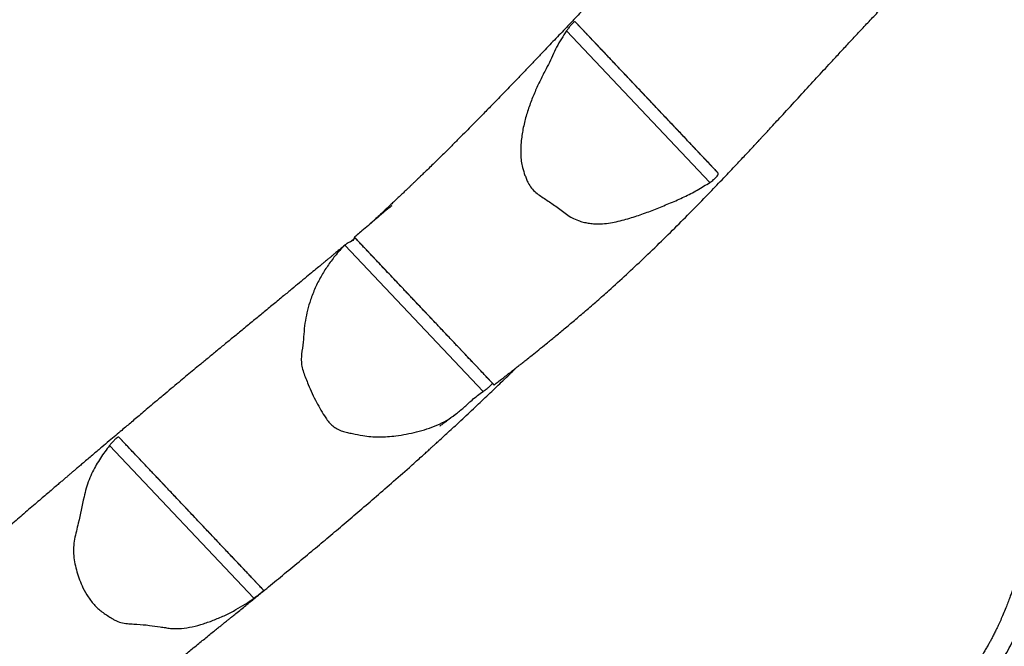
# Model space of a CAD drawing. Units: inches. Extents: x 6234 to 7936, y -15 to 1135.
# Drawn here: x 6803 to 6882, y 605 to 656 of the extents above; entities that cross this region are included whole.
import ezdxf

# ---------------------------------------------------------------- set-up
doc = ezdxf.new("R2010")
doc.units = ezdxf.units.IN
doc.header["$MEASUREMENT"] = 0
doc.layers.add('VP-DIM', color=7, linetype='Continuous')
doc.layers.add('VP-EQ', color=7, linetype='Continuous', true_color=0x8a3492)
doc.styles.get("Standard").update_dxf_attribs({"font": 'arial.ttf'})
doc.dimstyles.get("Standard").update_dxf_attribs({"dimtxt": 14, "dimasz": 20, "dimexe": 20, "dimexo": 50, "dimgap": 20, "dimtad": 0, "dimdec": 0, "dimzin": 0, "dimdsep": 46, "dimtxsty": 'Standard', "dimcen": -0.09, "dimadec": 0, "dimazin": 0, "dimtfac": 1, "dimtdec": 4, "dimtofl": 0, "dimtmove": 0, "dimatfit": 3, "dimfxl": 70, "dimfxlon": 1, "dimtolj": 1, "dimtzin": 0, "dimarcsym": 0})

# ---------------------------------------------------------------- blocks, each defined once
blk = doc.blocks.new('*D78')
at = {"layer": 'Defpoints', "color": 0}
for p in [(7544.118, 1040.853), (6786.428, 595.944), (7544.118, 410.705)]:
    blk.add_point(p, dxfattribs=at)
at = {"layer": 'VP-DIM', "color": 0, "lineweight": -2}
for p, q in [((6786.428, 970.853), (6786.428, 1060.853)), ((7544.118, 970.853), (7544.118, 1060.853)), ((6806.428, 1040.853), (7129.908, 1040.853)), ((7524.118, 1040.853), (7200.638, 1040.853))]:
    blk.add_line(p, q, dxfattribs=at)
at = {"layer": 'VP-DIM', "color": 0}
for points in [[(6806.428, 1044.186), (6806.428, 1037.52), (6786.428, 1040.853)], [(7524.118, 1037.52), (7524.118, 1044.186), (7544.118, 1040.853)]]:
    blk.add_solid(points, dxfattribs=at)
at = {"layer": 'VP-DIM', "color": 0, "insert": (7165.273, 1040.853), "char_height": 14, "attachment_point": 5}
blk.add_mtext('\\A1;780', dxfattribs=at)
blk = doc.blocks.new('*D95')
at = {"layer": 'Defpoints', "color": 0}
for p in [(7705.08, 1115.386), (6625.495, 608.539), (7705.08, 407.004)]:
    blk.add_point(p, dxfattribs=at)
at = {"layer": 'VP-DIM', "color": 0, "lineweight": -2}
for p, q in [((6625.495, 1045.386), (6625.495, 1135.386)), ((7705.08, 1045.386), (7705.08, 1135.386)), ((6645.495, 1115.386), (7125.093, 1115.386)), ((7685.08, 1115.386), (7205.483, 1115.386))]:
    blk.add_line(p, q, dxfattribs=at)
at = {"layer": 'VP-DIM', "color": 0}
for points in [[(6645.495, 1118.719), (6645.495, 1112.052), (6625.495, 1115.386)], [(7685.08, 1112.052), (7685.08, 1118.719), (7705.08, 1115.386)]]:
    blk.add_solid(points, dxfattribs=at)
at = {"layer": 'VP-DIM', "color": 0, "insert": (7165.288, 1115.386), "char_height": 14, "attachment_point": 5}
blk.add_mtext('\\A1;1080', dxfattribs=at)
blk = doc.blocks.new('RB1319_ok')
at = {"color": 7, "linetype": 'Continuous', "lineweight": 25}
for p, q in [((436.059, 565.56), (423.954, 554.104)), ((436.835, 564.917), (424.676, 553.409)), ((452.941, 547.455), (441.231, 536.372)), ((453.606, 546.707), (441.875, 535.604)), ((469.545, 529.087), (457.279, 517.478)), ((470.183, 528.313), (457.933, 516.719))]:
    blk.add_line(p, q, dxfattribs=at)
for points, knots in [([(476.669, 587.407), (476.664, 587.41), (476.609, 587.451), (476.451, 587.562), (476.184, 587.746), (475.842, 587.972), (475.467, 588.21), (474.967, 588.512), (474.356, 588.858), (473.642, 589.229), (472.918, 589.578), (472.31, 589.848), (471.815, 590.055), (471.448, 590.203), (471.073, 590.348), (470.706, 590.485), (470.367, 590.607), (470.072, 590.71), (469.82, 590.795), (469.606, 590.866), (469.37, 590.943), (469.073, 591.038), (468.681, 591.159), (468.221, 591.295), (467.72, 591.438), (466.95, 591.648), (465.944, 591.904), (464.705, 592.193), (463.494, 592.459), (462.297, 592.709), (461.108, 592.952), (459.924, 593.192), (458.738, 593.436), (457.568, 593.687), (456.405, 593.951), (455.239, 594.236), (454.335, 594.477), (453.7, 594.66), (453.353, 594.762), (453.032, 594.86), (452.747, 594.95), (452.5, 595.03), (452.289, 595.1), (452.088, 595.167), (451.862, 595.245), (451.581, 595.344), (451.239, 595.47), (450.858, 595.615), (450.397, 595.798), (449.896, 596.009), (449.421, 596.223), (449.036, 596.405), (448.709, 596.566), (448.368, 596.741), (447.996, 596.942), (447.459, 597.245), (446.808, 597.644), (446.114, 598.118), (445.515, 598.566), (444.962, 599.016), (444.405, 599.508), (443.845, 600.052), (443.359, 600.569), (442.939, 601.053), (442.574, 601.503), (442.202, 601.994), (441.837, 602.516), (441.562, 602.931), (441.416, 603.174), (441.382, 603.231)], [0, 0, 0, 0, 0.000372, 0.004995, 0.014004, 0.023984, 0.034936, 0.046558, 0.066975, 0.08687, 0.106483, 0.127182, 0.136878, 0.146839, 0.157063, 0.167283, 0.176434, 0.184272, 0.190968, 0.196518, 0.201377, 0.209804, 0.220194, 0.23255, 0.246254, 0.259805, 0.293181, 0.325185, 0.356601, 0.387617, 0.418398, 0.449186, 0.480002, 0.511163, 0.541133, 0.571877, 0.603909, 0.613585, 0.623219, 0.631966, 0.639698, 0.646419, 0.652135, 0.657061, 0.662865, 0.670826, 0.680323, 0.69134, 0.702664, 0.719086, 0.733848, 0.743386, 0.752387, 0.762306, 0.773331, 0.785454, 0.810372, 0.832711, 0.850304, 0.867588, 0.886668, 0.905965, 0.925174, 0.938176, 0.951844, 0.966188, 0.981173, 0.995602, 1, 1, 1, 1]), ([(439.955, 602.497), (440.001, 602.421), (440.137, 602.194), (440.365, 601.842), (440.628, 601.452), (440.869, 601.11), (441.088, 600.815), (441.289, 600.552), (441.49, 600.299), (441.705, 600.037), (441.946, 599.755), (442.212, 599.456), (442.509, 599.137), (442.827, 598.812), (443.141, 598.506), (443.428, 598.239), (443.676, 598.018), (443.886, 597.836), (444.066, 597.685), (444.245, 597.537), (444.451, 597.372), (444.703, 597.177), (445.002, 596.953), (445.339, 596.712), (445.687, 596.473), (446.038, 596.244), (446.373, 596.035), (446.688, 595.846), (446.969, 595.683), (447.245, 595.529), (447.541, 595.368), (447.871, 595.197), (448.234, 595.015), (448.63, 594.826), (449.052, 594.633), (449.478, 594.448), (449.913, 594.267), (450.336, 594.1), (450.739, 593.947), (451.096, 593.817), (451.434, 593.699), (451.82, 593.567), (452.274, 593.419), (452.801, 593.256), (453.381, 593.084), (454.016, 592.907), (454.691, 592.727), (455.375, 592.555), (456.047, 592.394), (456.947, 592.186), (458.078, 591.94), (459.444, 591.656), (460.805, 591.38), (462.163, 591.103), (463.325, 590.858), (464.298, 590.643), (465.093, 590.46), (465.905, 590.263), (466.708, 590.056), (467.473, 589.847), (468.177, 589.641), (468.732, 589.468), (469.157, 589.33), (469.47, 589.225), (469.789, 589.114), (470.139, 588.988), (470.538, 588.839), (470.989, 588.664), (471.463, 588.468), (471.929, 588.266), (472.355, 588.071), (472.735, 587.889), (473.068, 587.722), (473.359, 587.572), (473.625, 587.428), (473.894, 587.28), (474.186, 587.112), (474.504, 586.922), (474.85, 586.708), (475.226, 586.462), (475.514, 586.267), (475.677, 586.148), (475.704, 586.128)], [0, 0, 0, 0, 0.005566, 0.016687, 0.026767, 0.035818, 0.043847, 0.050859, 0.057595, 0.065313, 0.073471, 0.082511, 0.092434, 0.103243, 0.113776, 0.122834, 0.130616, 0.137123, 0.142354, 0.147293, 0.153533, 0.161113, 0.170036, 0.180308, 0.190878, 0.200554, 0.210708, 0.219636, 0.227332, 0.234541, 0.242805, 0.252176, 0.262031, 0.272881, 0.284731, 0.296618, 0.307505, 0.319904, 0.330661, 0.339767, 0.348392, 0.357579, 0.370464, 0.384317, 0.399138, 0.416099, 0.434057, 0.451875, 0.469276, 0.486253, 0.521652, 0.556757, 0.591854, 0.62696, 0.662081, 0.682268, 0.703083, 0.724515, 0.746303, 0.766757, 0.785575, 0.802762, 0.811674, 0.820076, 0.8283, 0.837836, 0.848862, 0.861368, 0.875344, 0.888669, 0.90079, 0.911658, 0.921279, 0.929663, 0.936966, 0.944748, 0.953412, 0.962953, 0.97337, 0.984722, 0.997424, 1, 1, 1, 1]), ([(396.096, 583.895), (396.193, 583.774), (396.495, 583.397), (396.987, 582.786), (397.553, 582.085), (398.069, 581.451), (398.513, 580.907), (398.891, 580.446), (399.206, 580.064), (399.483, 579.728), (399.721, 579.44), (399.93, 579.189), (400.168, 578.903), (400.469, 578.543), (400.851, 578.087), (401.166, 577.713), (401.391, 577.447), (401.508, 577.309), (401.615, 577.183), (401.712, 577.068), (401.8, 576.965), (401.882, 576.868), (401.98, 576.753), (402.127, 576.579), (402.309, 576.366), (402.507, 576.132), (402.684, 575.924), (402.845, 575.733), (403.014, 575.534), (403.177, 575.341), (403.365, 575.118), (403.568, 574.877), (403.943, 574.434), (404.365, 573.935), (404.831, 573.388), (405.16, 573.005), (405.456, 572.662), (405.697, 572.385), (405.871, 572.185), (406.009, 572.026), (406.144, 571.871), (406.31, 571.682), (406.508, 571.457), (406.82, 571.103), (407.216, 570.656), (407.667, 570.153), (408.06, 569.718), (408.419, 569.323), (408.817, 568.888), (409.287, 568.378), (409.839, 567.784), (410.436, 567.149), (411.077, 566.474), (411.761, 565.762), (412.479, 565.021), (413.213, 564.271), (413.945, 563.531), (414.668, 562.805), (415.575, 561.903), (416.657, 560.837), (417.906, 559.619), (419.009, 558.552), (419.974, 557.624), (420.823, 556.81), (421.692, 555.98), (422.599, 555.115), (423.547, 554.213), (424.534, 553.274), (425.558, 552.298), (426.466, 551.432), (427.246, 550.687), (427.875, 550.085), (428.481, 549.503), (429.052, 548.953), (429.587, 548.436), (430.078, 547.959), (430.526, 547.523), (430.938, 547.121), (431.346, 546.721), (431.774, 546.3), (432.244, 545.836), (432.758, 545.327), (433.314, 544.772), (433.91, 544.173), (434.46, 543.617), (434.95, 543.119), (435.351, 542.709), (435.721, 542.331), (436.045, 541.997), (436.296, 541.738), (436.483, 541.543), (436.617, 541.404), (436.734, 541.283), (436.833, 541.18), (436.915, 541.095), (436.984, 541.023), (437.059, 540.944), (437.162, 540.837), (437.309, 540.683), (437.5, 540.482), (437.718, 540.254), (437.941, 540.019), (438.152, 539.796), (438.372, 539.562), (438.599, 539.322), (438.846, 539.059), (439.108, 538.778), (439.408, 538.456), (439.748, 538.09), (440.001, 537.815), (440.142, 537.662), (440.156, 537.647)], [0, 0, 0, 0, 0.007525, 0.023417, 0.037932, 0.051072, 0.062836, 0.07174, 0.079654, 0.086578, 0.092514, 0.09746, 0.10202, 0.109944, 0.118804, 0.128601, 0.131443, 0.134051, 0.136417, 0.138541, 0.140423, 0.142064, 0.143769, 0.146353, 0.150574, 0.154229, 0.157275, 0.160004, 0.162751, 0.16662, 0.170922, 0.175597, 0.180645, 0.197275, 0.204975, 0.212755, 0.219707, 0.225184, 0.229191, 0.231664, 0.234792, 0.238674, 0.243308, 0.248676, 0.260596, 0.271072, 0.280105, 0.287943, 0.296142, 0.307831, 0.3206, 0.33445, 0.34898, 0.364536, 0.381069, 0.397669, 0.413997, 0.43005, 0.445831, 0.474051, 0.501351, 0.527729, 0.546228, 0.564403, 0.583282, 0.603049, 0.623704, 0.645246, 0.667675, 0.69099, 0.705081, 0.719258, 0.732743, 0.745465, 0.757425, 0.768624, 0.778484, 0.787666, 0.796466, 0.806092, 0.816674, 0.828361, 0.841028, 0.854675, 0.869301, 0.878997, 0.888616, 0.89722, 0.904782, 0.911301, 0.914847, 0.917986, 0.920717, 0.923042, 0.924959, 0.926469, 0.927884, 0.93018, 0.933607, 0.938078, 0.943464, 0.94872, 0.953618, 0.958158, 0.964089, 0.969423, 0.975416, 0.982348, 0.990219, 0.999028, 1, 1, 1, 1]), ([(453.08, 547.586), (453.019, 547.667), (452.867, 547.864), (452.634, 548.166), (452.37, 548.506), (452.121, 548.826), (451.895, 549.116), (451.718, 549.341), (451.57, 549.529), (451.409, 549.734), (451.209, 549.987), (450.962, 550.299), (450.644, 550.699), (450.243, 551.199), (449.751, 551.808), (449.194, 552.49), (448.572, 553.243), (447.882, 554.065), (447.128, 554.951), (446.329, 555.873), (445.359, 556.969), (444.238, 558.202), (442.915, 559.613), (441.556, 561.024), (440.168, 562.428), (438.813, 563.769), (437.728, 564.823), (436.906, 565.613), (436.342, 566.152), (435.805, 566.662), (435.309, 567.13), (434.867, 567.546), (434.477, 567.912), (434.156, 568.213), (433.897, 568.454), (433.695, 568.643), (433.528, 568.798), (433.371, 568.945), (433.194, 569.108), (432.954, 569.332), (432.636, 569.626), (432.236, 569.997), (431.765, 570.432), (430.976, 571.16), (429.914, 572.138), (428.624, 573.324), (427.522, 574.338), (426.598, 575.192), (425.837, 575.897), (425.084, 576.6), (424.311, 577.323), (423.496, 578.092), (422.633, 578.913), (421.725, 579.786), (420.975, 580.518), (420.504, 580.981), (420.348, 581.136), (420.326, 581.159)], [0, 0, 0, 0, 0.006558, 0.016152, 0.024698, 0.034482, 0.042398, 0.048448, 0.052948, 0.057787, 0.065104, 0.073534, 0.083076, 0.0976, 0.114119, 0.132633, 0.153143, 0.175649, 0.200152, 0.226245, 0.252102, 0.291819, 0.330419, 0.372926, 0.413987, 0.453601, 0.491761, 0.50842, 0.524785, 0.540509, 0.55474, 0.56744, 0.578607, 0.588243, 0.59509, 0.600879, 0.60561, 0.609492, 0.614416, 0.620829, 0.630298, 0.641834, 0.655437, 0.671103, 0.710191, 0.747749, 0.783777, 0.80705, 0.829639, 0.851634, 0.874748, 0.899626, 0.926267, 0.954667, 0.984827, 0.997803, 1, 1, 1, 1]), ([(436.059, 565.56), (436.003, 565.507), (435.89, 565.4), (435.691, 565.212), (435.474, 565.007), (435.2, 564.748), (434.972, 564.532), (434.703, 564.278), (434.471, 564.058), (434.197, 563.8), (433.896, 563.515), (433.574, 563.21), (433.239, 562.893), (432.872, 562.546), (432.482, 562.177), (432.076, 561.793), (431.528, 561.275), (430.942, 560.72), (430.303, 560.115), (429.83, 559.668), (429.416, 559.276), (429.07, 558.948), (428.739, 558.635), (428.426, 558.339), (428.116, 558.045), (427.798, 557.744), (427.482, 557.445), (427.179, 557.158), (426.904, 556.898), (426.652, 556.659), (426.417, 556.437), (426.181, 556.213), (425.947, 555.992), (425.641, 555.702), (425.276, 555.356), (424.954, 555.051), (424.717, 554.827), (424.528, 554.648), (424.332, 554.462), (424.17, 554.308), (424.051, 554.196), (423.986, 554.134), (423.954, 554.104)], [0, 0, 0, 0, 0.026608, 0.053277, 0.079882, 0.10648, 0.159729, 0.186383, 0.213025, 0.24025, 0.267467, 0.290389, 0.31331, 0.336964, 0.360621, 0.38333, 0.406058, 0.45178, 0.479449, 0.507347, 0.524401, 0.541937, 0.558604, 0.575382, 0.592173, 0.609257, 0.626335, 0.643351, 0.660084, 0.676836, 0.694244, 0.711657, 0.733657, 0.755664, 0.800071, 0.849635, 0.87447, 0.899301, 0.92428, 0.949246, 0.974613, 1, 1, 1, 1]), ([(436.835, 564.917), (436.8, 564.968), (436.729, 565.072), (436.589, 565.248), (436.422, 565.424), (436.252, 565.554), (436.128, 565.6), (436.08, 565.572), (436.059, 565.56)], [0, 0, 0, 0, 0.116283, 0.237237, 0.438608, 0.63842, 0.842236, 1, 1, 1, 1]), ([(424.676, 553.409), (424.783, 553.34), (425.105, 553.13), (425.646, 552.785), (426.325, 552.422), (427.039, 552.133), (427.793, 551.729), (428.629, 551.3), (429.561, 550.868), (430.523, 550.478), (431.52, 550.147), (432.551, 549.894), (433.586, 549.745), (434.452, 549.708), (435.134, 549.767), (435.688, 549.881), (436.169, 550.03), (436.58, 550.186), (436.928, 550.347), (437.299, 550.585), (437.651, 550.931), (437.936, 551.33), (438.291, 551.869), (438.756, 552.572), (439.302, 553.241), (439.69, 553.85), (439.89, 554.31), (440.023, 554.744), (440.106, 555.151), (440.153, 555.567), (440.167, 556.06), (440.128, 556.62), (439.987, 557.458), (439.73, 558.454), (439.344, 559.598), (438.921, 560.686), (438.481, 561.773), (438.006, 562.854), (437.462, 563.91), (437.044, 564.581), (436.835, 564.917)], [0, 0, 0, 0, 0.01304, 0.03913, 0.065325, 0.091419, 0.117509, 0.15237, 0.187238, 0.222078, 0.258098, 0.294161, 0.330125, 0.364482, 0.382132, 0.399791, 0.422056, 0.433325, 0.444585, 0.461015, 0.478047, 0.494467, 0.510912, 0.543813, 0.580327, 0.598786, 0.617248, 0.631153, 0.64506, 0.659436, 0.673816, 0.69519, 0.71658, 0.760285, 0.799882, 0.839511, 0.879143, 0.919423, 0.959735, 1, 1, 1, 1]), ([(423.954, 554.104), (423.948, 554.084), (423.937, 554.045), (424.039, 553.919), (424.214, 553.754), (424.435, 553.573), (424.601, 553.461), (424.676, 553.409)], [0, 0, 0, 0, 0.206927, 0.413899, 0.619883, 0.827743, 1, 1, 1, 1]), ([(485.861, 509.51), (485.784, 509.593), (485.607, 509.784), (485.337, 510.078), (485.061, 510.379), (484.813, 510.653), (484.555, 510.94), (484.271, 511.259), (483.947, 511.625), (483.619, 511.999), (483.301, 512.364), (482.992, 512.723), (482.678, 513.089), (482.377, 513.442), (482.102, 513.767), (481.86, 514.053), (481.635, 514.32), (481.412, 514.586), (481.166, 514.88), (480.898, 515.202), (480.629, 515.526), (480.371, 515.837), (480.155, 516.099), (479.967, 516.326), (479.809, 516.518), (479.661, 516.698), (479.489, 516.907), (479.269, 517.176), (478.995, 517.509), (478.698, 517.873), (478.383, 518.258), (478.072, 518.64), (477.767, 519.014), (477.488, 519.357), (477.231, 519.674), (476.986, 519.976), (476.763, 520.25), (476.547, 520.517), (476.33, 520.784), (476.098, 521.07), (475.874, 521.346), (475.683, 521.583), (475.535, 521.765), (475.416, 521.912), (475.305, 522.048), (475.164, 522.223), (474.981, 522.449), (474.746, 522.739), (474.475, 523.074), (474.161, 523.461), (473.836, 523.862), (473.508, 524.269), (473.191, 524.661), (472.885, 525.04), (472.619, 525.369), (472.412, 525.624), (472.262, 525.81), (472.139, 525.961), (472.016, 526.114), (471.865, 526.301), (471.685, 526.523), (471.341, 526.948), (470.853, 527.549), (470.243, 528.299), (469.505, 529.204), (468.609, 530.298), (467.529, 531.609), (466.453, 532.907), (465.392, 534.177), (464.351, 535.411), (463.277, 536.674), (462.147, 537.987), (460.948, 539.366), (459.979, 540.465), (459.29, 541.239), (458.927, 541.644), (458.625, 541.981), (458.403, 542.228), (458.251, 542.397), (458.155, 542.503), (458.078, 542.587), (458.005, 542.669), (457.893, 542.792), (457.717, 542.987), (457.462, 543.267), (457.139, 543.62), (456.761, 544.033), (456.351, 544.477), (455.717, 545.162), (454.884, 546.054), (453.861, 547.135), (452.861, 548.177), (452.137, 548.924), (451.738, 549.332), (451.674, 549.397)], [0, 0, 0, 0, 0.0066659, 0.0153096, 0.0232039, 0.0302471, 0.0365527, 0.0452444, 0.0548755, 0.0648616, 0.0741333, 0.0829054, 0.0922808, 0.1023435, 0.1101662, 0.1177184, 0.1250009, 0.1319688, 0.1386597, 0.14656, 0.1562655, 0.1639961, 0.1708065, 0.1766915, 0.1816239, 0.1857688, 0.1906676, 0.1978857, 0.2066661, 0.2165481, 0.2259811, 0.2364606, 0.2461243, 0.2549894, 0.2631671, 0.2706763, 0.2782616, 0.2843097, 0.2911528, 0.2987913, 0.3062353, 0.3122641, 0.316804, 0.3200615, 0.3233113, 0.326983, 0.3329603, 0.3398276, 0.3479569, 0.3574618, 0.3683432, 0.3774827, 0.3874092, 0.3972629, 0.4053333, 0.4115725, 0.4159798, 0.4189665, 0.4226628, 0.427232, 0.432674, 0.438989, 0.4584339, 0.4768138, 0.4941514, 0.5252262, 0.5575835, 0.5909002, 0.6209567, 0.6512946, 0.6821284, 0.7144557, 0.7484038, 0.7839758, 0.7956184, 0.8056031, 0.8139037, 0.8205191, 0.8238144, 0.8264442, 0.828408, 0.8300721, 0.8325026, 0.8376651, 0.8446769, 0.8535381, 0.8642485, 0.8757133, 0.8869389, 0.9158274, 0.9429973, 0.9687598, 0.9950297, 1, 1, 1, 1]), ([(452.941, 547.455), (452.941, 547.454), (452.94, 547.454), (452.978, 547.49), (453.038, 547.546), (453.078, 547.585), (453.084, 547.591), (453.05, 547.559), (452.945, 547.459), (452.756, 547.281), (452.487, 547.027), (452.154, 546.712), (451.828, 546.403), (451.536, 546.127), (451.235, 545.843), (450.857, 545.485), (450.469, 545.118), (450.19, 544.854), (449.961, 544.638), (449.685, 544.376), (449.353, 544.062), (448.987, 543.716), (448.612, 543.361), (448.241, 543.01), (447.772, 542.566), (447.281, 542.101), (446.773, 541.62), (446.409, 541.276), (446.089, 540.973), (445.815, 540.714), (445.56, 540.472), (445.327, 540.252), (445.043, 539.983), (444.652, 539.613), (444.172, 539.158), (443.667, 538.68), (443.198, 538.236), (442.777, 537.838), (442.406, 537.486), (442.082, 537.179), (441.805, 536.916), (441.546, 536.671), (441.389, 536.522), (441.287, 536.426), (441.234, 536.375), (441.232, 536.373), (441.231, 536.372)], [0, 0, 0, 0, 0.010334, 0.020678, 0.041563, 0.062184, 0.082798, 0.104046, 0.125283, 0.159371, 0.193459, 0.228611, 0.263744, 0.279702, 0.295666, 0.327851, 0.355349, 0.3691, 0.382846, 0.400116, 0.417789, 0.435089, 0.453062, 0.469197, 0.48541, 0.517988, 0.536689, 0.555384, 0.567895, 0.5804, 0.592843, 0.603467, 0.614087, 0.636256, 0.66964, 0.703046, 0.737337, 0.77163, 0.804957, 0.838284, 0.872294, 0.906305, 0.952829, 0.96858, 0.984325, 1, 1, 1, 1]), ([(453.606, 546.707), (453.543, 546.796), (453.414, 546.976), (453.225, 547.207), (453.068, 547.37), (452.966, 547.45), (452.949, 547.453), (452.941, 547.455)], [0, 0, 0, 0, 0.20767, 0.422105, 0.631469, 0.84131, 1, 1, 1, 1]), ([(441.875, 535.604), (442.013, 535.466), (442.291, 535.188), (442.846, 534.723), (443.537, 534.209), (444.391, 533.677), (445.297, 533.218), (446.199, 532.862), (447.075, 532.606), (447.918, 532.427), (448.781, 532.328), (449.682, 532.271), (450.447, 532.143), (451.092, 532.1), (451.588, 532.15), (452.077, 532.288), (452.561, 532.473), (453.124, 532.704), (453.772, 532.97), (454.673, 533.43), (455.442, 533.879), (456.078, 534.32), (456.382, 534.632), (456.623, 534.999), (456.795, 535.397), (456.9, 535.812), (457.005, 536.363), (457.149, 536.987), (457.237, 537.702), (457.265, 538.366), (457.235, 539.035), (457.159, 539.763), (457.037, 540.543), (456.853, 541.375), (456.622, 542.199), (456.333, 543.009), (455.94, 543.772), (455.452, 544.487), (454.898, 545.165), (454.366, 545.733), (453.931, 546.245), (453.715, 546.553), (453.606, 546.707)], [0, 0, 0, 0, 0.020041, 0.040201, 0.074138, 0.108075, 0.14306, 0.178043, 0.207223, 0.236403, 0.266188, 0.296, 0.328853, 0.345466, 0.362043, 0.379649, 0.397334, 0.415024, 0.442027, 0.469022, 0.518515, 0.533143, 0.548126, 0.562791, 0.577929, 0.592239, 0.606581, 0.635333, 0.657795, 0.680255, 0.70327, 0.726293, 0.755184, 0.784073, 0.813453, 0.842811, 0.871912, 0.901061, 0.931271, 0.961512, 0.980708, 1, 1, 1, 1]), ([(456.372, 543.243), (456.373, 543.242), (456.378, 543.237), (456.334, 543.295), (456.247, 543.411), (456.129, 543.568), (455.987, 543.756), (455.818, 543.981), (455.642, 544.214), (455.498, 544.406), (455.412, 544.519), (455.389, 544.55)], [0, 0, 0, 0, 0.0226747, 0.0959349, 0.1839552, 0.2751057, 0.4350226, 0.5912559, 0.7575242, 0.9340684, 1, 1, 1, 1]), ([(438.721, 539.378), (438.72, 539.378), (438.72, 539.378), (438.72, 539.377), (438.72, 539.376), (438.721, 539.375), (438.722, 539.373), (438.725, 539.367), (438.743, 539.339), (438.783, 539.288), (438.852, 539.2), (438.95, 539.079), (439.1, 538.898), (439.309, 538.648), (439.587, 538.32), (439.918, 537.928), (440.302, 537.474), (440.68, 537.027), (440.998, 536.648), (441.172, 536.44), (441.242, 536.357)], [0, 0, 0, 0, 0.00057, 0.000881, 0.001159, 0.001441, 0.001748, 0.002494, 0.004807, 0.019965, 0.045758, 0.08349, 0.133209, 0.219863, 0.328628, 0.45952, 0.612561, 0.787776, 0.914465, 1, 1, 1, 1]), ([(441.231, 536.372), (441.244, 536.377), (441.272, 536.387), (441.377, 536.363), (441.481, 536.247), (441.595, 536.095), (441.668, 535.932), (441.729, 535.769), (441.818, 535.669), (441.875, 535.604)], [0, 0, 0, 0, 0.154543, 0.305533, 0.473825, 0.661438, 0.750057, 0.840485, 1, 1, 1, 1]), ([(441.322, 536.368), (441.381, 536.302), (441.48, 536.193), (441.578, 536.083), (441.617, 536.04)], [0, 0, 0, 0, 0.608375, 1, 1, 1, 1]), ([(441.813, 535.675), (441.833, 535.651), (441.93, 535.535), (442.095, 535.337), (442.309, 535.08), (442.505, 534.845), (442.678, 534.637), (442.814, 534.473), (442.915, 534.351), (443.003, 534.245), (443.103, 534.124), (443.238, 533.962), (443.406, 533.759), (443.661, 533.451), (444.002, 533.038), (444.433, 532.517), (444.901, 531.949), (445.405, 531.337), (445.987, 530.63), (446.62, 529.862), (447.282, 529.056), (447.939, 528.257), (448.588, 527.468), (449.226, 526.692), (449.831, 525.956), (450.417, 525.244), (450.99, 524.55), (451.511, 523.919), (451.985, 523.346), (452.427, 522.814), (452.89, 522.257), (453.389, 521.658), (453.928, 521.014), (454.454, 520.385), (454.939, 519.809), (455.351, 519.32), (455.717, 518.885), (456.052, 518.488), (456.383, 518.096), (456.739, 517.675), (457.14, 517.2), (457.586, 516.672), (458.09, 516.076), (458.649, 515.416), (459.132, 514.847), (459.499, 514.415), (459.727, 514.147), (459.926, 513.913), (460.093, 513.716), (460.229, 513.557), (460.332, 513.436), (460.407, 513.348), (460.471, 513.272), (460.543, 513.188), (460.633, 513.082), (460.766, 512.927), (460.948, 512.713), (461.187, 512.432), (461.47, 512.102), (461.794, 511.722), (462.152, 511.304), (462.694, 510.671), (463.399, 509.847), (464.309, 508.788), (465.244, 507.7), (466.202, 506.589), (467.21, 505.42), (468.269, 504.195), (469.378, 502.913), (470.246, 501.91), (470.882, 501.176), (471.296, 500.698), (471.708, 500.222), (472.117, 499.75), (472.508, 499.298), (472.85, 498.904), (473.077, 498.642), (473.183, 498.518), (473.203, 498.496)], [0, 0, 0, 0, 0.002071, 0.009764, 0.016595, 0.023653, 0.02947, 0.034045, 0.037379, 0.039734, 0.042973, 0.047504, 0.053329, 0.060085, 0.073324, 0.087782, 0.103459, 0.120356, 0.138328, 0.161393, 0.183433, 0.204451, 0.227092, 0.248411, 0.268573, 0.288181, 0.307293, 0.325909, 0.340187, 0.354355, 0.369573, 0.386031, 0.403727, 0.422577, 0.43767, 0.451093, 0.462851, 0.473632, 0.484007, 0.495355, 0.508391, 0.522957, 0.538491, 0.556978, 0.576616, 0.584618, 0.591962, 0.598273, 0.603551, 0.607871, 0.611116, 0.613285, 0.614938, 0.617152, 0.619954, 0.623345, 0.629465, 0.636882, 0.645597, 0.655609, 0.666904, 0.678585, 0.705545, 0.731701, 0.761794, 0.790748, 0.818588, 0.852887, 0.886057, 0.91811, 0.930516, 0.942881, 0.955206, 0.967489, 0.979576, 0.990352, 0.99822, 1, 1, 1, 1]), ([(469.545, 529.087), (469.53, 529.072), (469.499, 529.043), (469.414, 528.963), (469.301, 528.856), (469.156, 528.719), (468.979, 528.552), (468.768, 528.352), (468.523, 528.121), (468.267, 527.879), (467.99, 527.617), (467.717, 527.359), (467.381, 527.04), (467.005, 526.685), (466.595, 526.297), (466.274, 525.993), (465.987, 525.722), (465.715, 525.465), (465.381, 525.148), (464.985, 524.774), (464.553, 524.364), (464.084, 523.921), (463.59, 523.453), (463.073, 522.964), (462.561, 522.48), (461.973, 521.923), (461.448, 521.426), (460.98, 520.983), (460.644, 520.665), (460.343, 520.38), (460.073, 520.124), (459.84, 519.904), (459.581, 519.658), (459.253, 519.348), (458.868, 518.983), (458.491, 518.626), (458.141, 518.295), (457.848, 518.017), (457.609, 517.791), (457.418, 517.609), (457.325, 517.522), (457.279, 517.478)], [0, 0, 0, 0, 0.026925, 0.05385, 0.081118, 0.108384, 0.13533, 0.162273, 0.189764, 0.217226, 0.236623, 0.256088, 0.275557, 0.304801, 0.33405, 0.364324, 0.379564, 0.394802, 0.416048, 0.437721, 0.459026, 0.481211, 0.506762, 0.532316, 0.558608, 0.584903, 0.62444, 0.644551, 0.664629, 0.684544, 0.704467, 0.725175, 0.745911, 0.777162, 0.808454, 0.839708, 0.870908, 0.903081, 0.935379, 0.96774, 1, 1, 1, 1]), ([(470.183, 528.313), (470.116, 528.403), (469.982, 528.585), (469.795, 528.82), (469.65, 528.995), (469.568, 529.084), (469.552, 529.086), (469.545, 529.087)], [0, 0, 0, 0, 0.214583, 0.429196, 0.642973, 0.85565, 1, 1, 1, 1]), ([(457.933, 516.719), (458.268, 516.47), (458.773, 516.094), (459.49, 515.654), (460.067, 515.338), (460.693, 515.063), (461.365, 514.835), (462.527, 514.559), (463.684, 514.339), (464.807, 514.053), (465.449, 513.897), (466.109, 513.813), (466.777, 513.823), (467.432, 513.932), (468.08, 514.094), (468.721, 514.306), (469.4, 514.602), (469.973, 514.929), (470.441, 515.266), (470.775, 515.545), (471.079, 515.854), (471.431, 516.317), (471.713, 516.757), (471.951, 517.155), (472.096, 517.469), (472.206, 517.888), (472.252, 518.402), (472.271, 519.08), (472.353, 519.872), (472.454, 520.633), (472.549, 521.198), (472.611, 521.624), (472.631, 522.055), (472.607, 522.637), (472.485, 523.381), (472.243, 524.267), (471.924, 525.154), (471.546, 526.025), (471.123, 526.845), (470.67, 527.61), (470.345, 528.078), (470.183, 528.313)], [0, 0, 0, 0, 0.045379, 0.068282, 0.091179, 0.116767, 0.142414, 0.168024, 0.246386, 0.270132, 0.293864, 0.318031, 0.342166, 0.366042, 0.389941, 0.4146, 0.439254, 0.47023, 0.486027, 0.501821, 0.517398, 0.532978, 0.564889, 0.574088, 0.583273, 0.602344, 0.620744, 0.639192, 0.675971, 0.707034, 0.722576, 0.738108, 0.753716, 0.769329, 0.801365, 0.835174, 0.868999, 0.903574, 0.938149, 0.969024, 1, 1, 1, 1]), ([(457.279, 517.478), (457.273, 517.457), (457.259, 517.415), (457.353, 517.272), (457.519, 517.086), (457.722, 516.89), (457.87, 516.77), (457.933, 516.719)], [0, 0, 0, 0, 0.212771, 0.425621, 0.636719, 0.846692, 1, 1, 1, 1])]:
    blk.add_open_spline(points, degree=3, knots=knots, dxfattribs=at)
blk = doc.blocks.new('RB1319 2D_')
at = {"rotation": 270}
blk.add_blockref('RB1319_ok', (6293.034, 1079.367), dxfattribs=at)

msp = doc.modelspace()

# ---------------------------------------------------------------- block references
at = {"layer": 'VP-EQ', "color": 0}
msp.add_blockref('RB1319 2D_', (0, 0), dxfattribs=at)

# ---------------------------------------------------------------- dimensions: what is measured, and where the dimension line sits
at = {"layer": 'VP-DIM', "color": 0}
dim = msp.add_linear_dim(base=(7705.08, 1115.386), p1=(6625.495, 608.539), p2=(7705.08, 407.004), dimstyle='Standard', dxfattribs=at)
dim.commit()
dim.dimension.update_dxf_attribs({"geometry": '*D95', "text_midpoint": (7165.288, 1115.386)})
dim = msp.add_linear_dim(base=(7544.118, 1040.853), p1=(6786.428, 595.944), p2=(7544.118, 410.705), text='780', dimstyle='Standard', dxfattribs=at)
dim.commit()
dim.dimension.update_dxf_attribs({"geometry": '*D78', "text_midpoint": (7165.273, 1040.853)})

doc.saveas('drawing.dxf')
